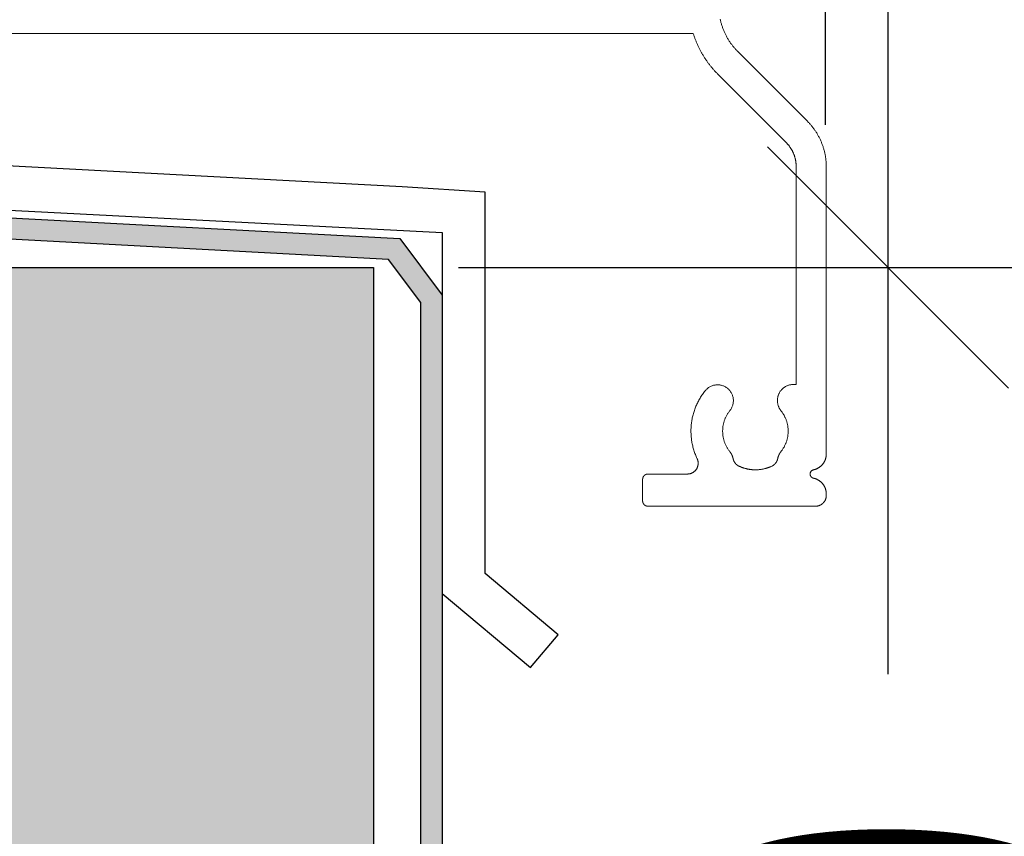
# Model space of a CAD drawing. Units: millimetres. Extents: x -7697 to 7337, y -4246 to -1357.
# Drawn here: x -6609 to -6563, y -3174 to -3136 of the extents above; entities that cross this region are included whole.
import ezdxf

# ---------------------------------------------------------------- set-up
doc = ezdxf.new("R2010")
doc.units = ezdxf.units.MM
doc.header["$LTSCALE"] = 5.08
doc.header["$PDMODE"] = 1
doc.header["$PDSIZE"] = -2
doc.layers.get('0').update_dxf_attribs({"lineweight": 18})
doc.layers.get('Defpoints').update_dxf_attribs({"lineweight": 18, "true_color": 0xff7fff})
for name, color, linetype, lineweight in [('G-IMPT', 7, 'Continuous', 9), ('Wall-Ext Veneer', 7, 'Continuous', 25), ('Wall-Ext Veneer_Hatch', 7, 'Continuous', 5)]:
    doc.layers.add(name, color=color, linetype=linetype, lineweight=lineweight)
doc.styles.add('Calibri', font='Calibri')
doc.dimstyles.new('STANDARD-1', dxfattribs={"dimtxt": 22.324219, "dimasz": 1.122412, "dimexe": 1.5, "dimexo": 1.5, "dimgap": 0, "dimtad": 0, "dimdec": 0, "dimdsep": 46, "dimtxsty": 'Calibri', "dimblk": 'VW_SLASH', "dimblk1": 'VW_SLASH', "dimblk2": 'VW_SLASH', "dimcen": 0, "dimdle": 1.5, "dimazin": 0, "dimtfac": 1, "dimtdec": 0, "dimtix": 1, "dimtmove": 0, "dimatfit": 0, "dimldrblk": 'VW_EMPTYARROW', "dimfxl": 2, "dimfxlon": 1, "dimfrac": 2, "dimtolj": 1, "dimarcsym": 0})

# ---------------------------------------------------------------- blocks, each defined once
blk = doc.blocks.new('HP_Aluminium - _um Joinery20')
at = {"layer": 'G-IMPT'}
for points in [[(-3.614, 5.66, 0), (-3.622, 5.624, 0), (-3.63, 5.589, 0), (-3.639, 5.553, 0), (-3.648, 5.517, 0), (-3.658, 5.482, 0), (-3.668, 5.446, 0), (-3.678, 5.411, 0), (-3.689, 5.376, 0), (-3.701, 5.341, 0), (-3.712, 5.306, 0), (-3.725, 5.271, 0), (-3.737, 5.237, 0), (-3.75, 5.202, 0), (-3.764, 5.168, 0), (-3.778, 5.134, 0), (-3.792, 5.1, 0), (-3.807, 5.066, 0), (-3.822, 5.033, 0), (-3.837, 4.999, 0), (-3.853, 4.966, 0), (-3.87, 4.933, 0), (-3.886, 4.9, 0), (-3.904, 4.868, 0), (-3.921, 4.835, 0), (-3.939, 4.803, 0), (-3.957, 4.771, 0), (-3.976, 4.739, 0), (-3.995, 4.708, 0), (-4.015, 4.677, 0), (-4.035, 4.646, 0), (-4.055, 4.615, 0), (-4.076, 4.585, 0), (-4.097, 4.554, 0), (-4.118, 4.524, 0), (-4.14, 4.495, 0), (-4.162, 4.465, 0), (-4.184, 4.436, 0), (-4.207, 4.407, 0), (-4.23, 4.379, 0), (-4.254, 4.35, 0), (-4.278, 4.322, 0), (-4.302, 4.295, 0), (-4.326, 4.267, 0), (-4.351, 4.24, 0), (-4.377, 4.213, 0), (-4.402, 4.187, 0), (-4.428, 4.16, 0)], [(-2.356, 5.001, 0), (-2.367, 4.968, 0), (-2.377, 4.934, 0), (-2.388, 4.901, 0), (-2.399, 4.868, 0), (-2.411, 4.835, 0), (-2.423, 4.803, 0), (-2.435, 4.77, 0), (-2.447, 4.737, 0), (-2.459, 4.705, 0), (-2.472, 4.672, 0), (-2.485, 4.64, 0), (-2.498, 4.608, 0), (-2.511, 4.576, 0), (-2.525, 4.544, 0), (-2.539, 4.512, 0), (-2.553, 4.48, 0), (-2.567, 4.448, 0), (-2.582, 4.417, 0), (-2.597, 4.385, 0), (-2.612, 4.354, 0), (-2.627, 4.323, 0), (-2.643, 4.291, 0), (-2.659, 4.26, 0), (-2.675, 4.23, 0), (-2.691, 4.199, 0), (-2.708, 4.168, 0), (-2.724, 4.138, 0), (-2.741, 4.107, 0), (-2.758, 4.077, 0), (-2.776, 4.047, 0), (-2.794, 4.017, 0), (-2.811, 3.987, 0), (-2.83, 3.957, 0), (-2.848, 3.928, 0), (-2.866, 3.898, 0), (-2.885, 3.869, 0), (-2.904, 3.84, 0), (-2.923, 3.811, 0), (-2.943, 3.782, 0), (-2.963, 3.753, 0), (-2.982, 3.724, 0), (-3.003, 3.696, 0), (-3.023, 3.668, 0), (-3.043, 3.64, 0), (-3.064, 3.612, 0), (-3.085, 3.584, 0), (-3.106, 3.556, 0), (-3.128, 3.529, 0), (-3.149, 3.501, 0), (-3.171, 3.474, 0), (-3.193, 3.447, 0), (-3.215, 3.42, 0), (-3.237, 3.394, 0), (-3.26, 3.367, 0), (-3.283, 3.341, 0), (-3.306, 3.315, 0), (-3.329, 3.289, 0), (-3.352, 3.263, 0), (-3.376, 3.237, 0), (-3.4, 3.212, 0), (-3.424, 3.187, 0), (-3.448, 3.162, 0), (-3.472, 3.137, 0), (-3.497, 3.112, 0)], [(-2.356, 5.001, 0), (29.394, 5.001, 0)], [(-4.428, 4.16, 0), (-7.671, 0.917, 0)], [(-6.681, -0.073, 0), (-3.497, 3.112, 0)], [(-8.55, -1.204, 0), (-8.55, -1.167, 0), (-8.549, -1.13, 0), (-8.548, -1.094, 0), (-8.546, -1.057, 0), (-8.544, -1.02, 0), (-8.542, -0.983, 0), (-8.539, -0.947, 0), (-8.535, -0.91, 0), (-8.531, -0.873, 0), (-8.527, -0.837, 0), (-8.522, -0.8, 0), (-8.517, -0.764, 0), (-8.512, -0.727, 0), (-8.506, -0.691, 0), (-8.499, -0.655, 0), (-8.492, -0.619, 0), (-8.485, -0.583, 0), (-8.477, -0.547, 0), (-8.469, -0.511, 0), (-8.46, -0.475, 0), (-8.451, -0.439, 0), (-8.441, -0.404, 0), (-8.431, -0.368, 0), (-8.421, -0.333, 0), (-8.41, -0.298, 0), (-8.398, -0.263, 0), (-8.387, -0.228, 0), (-8.374, -0.193, 0), (-8.362, -0.159, 0), (-8.349, -0.124, 0), (-8.335, -0.09, 0), (-8.321, -0.056, 0), (-8.307, -0.022, 0), (-8.292, 0.012, 0), (-8.277, 0.045, 0), (-8.262, 0.079, 0), (-8.246, 0.112, 0), (-8.229, 0.145, 0), (-8.213, 0.178, 0), (-8.195, 0.21, 0), (-8.178, 0.243, 0), (-8.16, 0.275, 0), (-8.142, 0.307, 0), (-8.123, 0.338, 0), (-8.104, 0.37, 0), (-8.084, 0.401, 0), (-8.064, 0.432, 0), (-8.044, 0.463, 0), (-8.024, 0.493, 0), (-8.002, 0.523, 0), (-7.981, 0.553, 0), (-7.959, 0.583, 0), (-7.937, 0.613, 0), (-7.915, 0.642, 0), (-7.892, 0.671, 0), (-7.869, 0.699, 0), (-7.845, 0.728, 0), (-7.821, 0.756, 0), (-7.797, 0.783, 0), (-7.773, 0.811, 0), (-7.748, 0.838, 0), (-7.722, 0.865, 0), (-7.697, 0.891, 0), (-7.671, 0.917, 0)], [(-7.15, -1.204, 0), (-7.15, -1.184, 0), (-7.149, -1.165, 0), (-7.149, -1.145, 0), (-7.148, -1.125, 0), (-7.147, -1.106, 0), (-7.145, -1.086, 0), (-7.144, -1.067, 0), (-7.142, -1.047, 0), (-7.14, -1.028, 0), (-7.138, -1.008, 0), (-7.135, -0.989, 0), (-7.132, -0.969, 0), (-7.129, -0.95, 0), (-7.126, -0.93, 0), (-7.123, -0.911, 0), (-7.119, -0.892, 0), (-7.115, -0.873, 0), (-7.111, -0.853, 0), (-7.106, -0.834, 0), (-7.102, -0.815, 0), (-7.097, -0.796, 0), (-7.092, -0.777, 0), (-7.086, -0.758, 0), (-7.081, -0.739, 0), (-7.075, -0.721, 0), (-7.069, -0.702, 0), (-7.063, -0.683, 0), (-7.056, -0.665, 0), (-7.049, -0.646, 0), (-7.043, -0.628, 0), (-7.035, -0.61, 0), (-7.028, -0.592, 0), (-7.02, -0.574, 0), (-7.012, -0.556, 0), (-7.004, -0.538, 0), (-6.996, -0.52, 0), (-6.988, -0.502, 0), (-6.979, -0.485, 0), (-6.97, -0.467, 0), (-6.961, -0.45, 0), (-6.951, -0.432, 0), (-6.942, -0.415, 0), (-6.932, -0.398, 0), (-6.922, -0.381, 0), (-6.912, -0.365, 0), (-6.901, -0.348, 0), (-6.891, -0.331, 0), (-6.88, -0.315, 0), (-6.869, -0.299, 0), (-6.858, -0.283, 0), (-6.846, -0.267, 0), (-6.835, -0.251, 0), (-6.823, -0.235, 0), (-6.811, -0.22, 0), (-6.799, -0.204, 0), (-6.787, -0.189, 0), (-6.774, -0.174, 0), (-6.761, -0.159, 0), (-6.748, -0.144, 0), (-6.735, -0.129, 0), (-6.722, -0.115, 0), (-6.709, -0.101, 0), (-6.695, -0.087, 0), (-6.681, -0.073, 0)], [(-8.55, -1.204, 0), (-8.55, -14.571, 0)], [(-7.15, -11.342, 0), (-7.15, -1.204, 0)], [(-7.15, -11.342, 0), (-7.122, -11.338, 0), (-7.094, -11.335, 0), (-7.066, -11.333, 0), (-7.037, -11.332, 0), (-7.009, -11.332, 0), (-6.981, -11.333, 0), (-6.953, -11.335, 0), (-6.925, -11.338, 0), (-6.897, -11.343, 0), (-6.869, -11.348, 0), (-6.842, -11.354, 0), (-6.814, -11.362, 0), (-6.787, -11.37, 0), (-6.761, -11.38, 0), (-6.735, -11.39, 0), (-6.709, -11.401, 0), (-6.683, -11.414, 0), (-6.659, -11.427, 0), (-6.634, -11.441, 0), (-6.61, -11.456, 0), (-6.587, -11.472, 0), (-6.565, -11.489, 0), (-6.543, -11.507, 0), (-6.521, -11.526, 0), (-6.501, -11.545, 0), (-6.481, -11.565, 0), (-6.462, -11.586, 0), (-6.444, -11.607, 0), (-6.426, -11.63, 0), (-6.41, -11.652, 0), (-6.394, -11.676, 0), (-6.379, -11.7, 0), (-6.365, -11.724, 0), (-6.352, -11.75, 0), (-6.34, -11.775, 0), (-6.329, -11.801, 0), (-6.319, -11.827, 0), (-6.31, -11.854, 0), (-6.302, -11.881, 0), (-6.295, -11.909, 0), (-6.289, -11.936, 0), (-6.284, -11.964, 0), (-6.28, -11.992, 0), (-6.277, -12.02, 0), (-6.275, -12.048, 0), (-6.275, -12.076, 0), (-6.275, -12.105, 0), (-6.276, -12.133, 0), (-6.279, -12.161, 0), (-6.282, -12.189, 0), (-6.287, -12.217, 0), (-6.293, -12.244, 0), (-6.299, -12.272, 0), (-6.307, -12.299, 0), (-6.316, -12.326, 0), (-6.325, -12.352, 0), (-6.336, -12.379, 0), (-6.348, -12.404, 0), (-6.36, -12.429, 0), (-6.374, -12.454, 0), (-6.388, -12.478, 0), (-6.404, -12.502, 0), (-6.42, -12.525, 0), (-6.437, -12.548, 0)], [(-4.062, -12.549, 0), (-4.084, -12.52, 0), (-4.104, -12.49, 0), (-4.123, -12.459, 0), (-4.141, -12.428, 0), (-4.157, -12.395, 0), (-4.171, -12.362, 0), (-4.184, -12.328, 0), (-4.195, -12.293, 0), (-4.204, -12.258, 0), (-4.212, -12.223, 0), (-4.218, -12.187, 0), (-4.222, -12.151, 0), (-4.224, -12.115, 0), (-4.224, -12.079, 0), (-4.223, -12.043, 0), (-4.22, -12.007, 0), (-4.215, -11.971, 0), (-4.209, -11.935, 0), (-4.201, -11.9, 0), (-4.191, -11.865, 0), (-4.179, -11.831, 0), (-4.166, -11.797, 0), (-4.151, -11.764, 0), (-4.134, -11.732, 0), (-4.116, -11.701, 0), (-4.096, -11.671, 0), (-4.075, -11.641, 0), (-4.053, -11.613, 0), (-4.029, -11.586, 0), (-4.003, -11.56, 0), (-3.977, -11.535, 0), (-3.949, -11.512, 0), (-3.921, -11.49, 0), (-3.891, -11.469, 0), (-3.86, -11.45, 0), (-3.828, -11.432, 0), (-3.796, -11.416, 0), (-3.763, -11.402, 0), (-3.729, -11.389, 0), (-3.694, -11.378, 0), (-3.659, -11.369, 0), (-3.624, -11.361, 0), (-3.588, -11.356, 0), (-3.552, -11.352, 0), (-3.516, -11.349, 0), (-3.48, -11.349, 0), (-3.444, -11.35, 0), (-3.408, -11.353, 0), (-3.372, -11.358, 0), (-3.336, -11.364, 0), (-3.301, -11.373, 0), (-3.266, -11.383, 0), (-3.232, -11.394, 0), (-3.198, -11.408, 0), (-3.165, -11.423, 0), (-3.133, -11.439, 0), (-3.102, -11.457, 0), (-3.071, -11.477, 0), (-3.042, -11.498, 0), (-3.014, -11.521, 0), (-2.987, -11.545, 0), (-2.961, -11.57, 0), (-2.936, -11.596, 0), (-2.912, -11.624, 0)], [(-2.912, -11.624, 0), (-2.88, -11.665, 0), (-2.848, -11.707, 0), (-2.817, -11.749, 0), (-2.787, -11.792, 0), (-2.757, -11.835, 0), (-2.728, -11.879, 0), (-2.7, -11.923, 0), (-2.673, -11.968, 0), (-2.647, -12.013, 0), (-2.621, -12.059, 0), (-2.596, -12.105, 0), (-2.572, -12.152, 0), (-2.549, -12.199, 0), (-2.526, -12.246, 0), (-2.505, -12.294, 0), (-2.484, -12.342, 0), (-2.464, -12.391, 0), (-2.445, -12.44, 0), (-2.427, -12.489, 0), (-2.41, -12.538, 0), (-2.393, -12.588, 0), (-2.377, -12.638, 0), (-2.363, -12.689, 0), (-2.349, -12.739, 0), (-2.336, -12.79, 0), (-2.324, -12.841, 0), (-2.313, -12.892, 0), (-2.303, -12.944, 0), (-2.293, -12.995, 0), (-2.285, -13.047, 0), (-2.277, -13.099, 0), (-2.271, -13.151, 0), (-2.265, -13.203, 0), (-2.26, -13.255, 0), (-2.256, -13.308, 0), (-2.253, -13.36, 0), (-2.251, -13.413, 0), (-2.25, -13.465, 0), (-2.25, -13.517, 0), (-2.25, -13.57, 0), (-2.252, -13.622, 0), (-2.254, -13.675, 0), (-2.258, -13.727, 0), (-2.262, -13.779, 0), (-2.268, -13.831, 0), (-2.274, -13.884, 0), (-2.281, -13.936, 0), (-2.289, -13.987, 0), (-2.298, -14.039, 0), (-2.307, -14.091, 0), (-2.318, -14.142, 0), (-2.33, -14.193, 0), (-2.342, -14.244, 0), (-2.356, -14.295, 0), (-2.37, -14.345, 0), (-2.385, -14.395, 0), (-2.401, -14.445, 0), (-2.418, -14.495, 0), (-2.436, -14.544, 0), (-2.454, -14.593, 0), (-2.474, -14.642, 0), (-2.494, -14.691, 0), (-2.515, -14.739, 0), (-2.537, -14.786, 0)], [(-6.437, -14.462, 0), (-6.457, -14.436, 0), (-6.477, -14.41, 0), (-6.495, -14.384, 0), (-6.514, -14.358, 0), (-6.532, -14.331, 0), (-6.549, -14.303, 0), (-6.565, -14.276, 0), (-6.582, -14.247, 0), (-6.597, -14.219, 0), (-6.612, -14.19, 0), (-6.626, -14.161, 0), (-6.64, -14.132, 0), (-6.653, -14.102, 0), (-6.665, -14.073, 0), (-6.677, -14.042, 0), (-6.688, -14.012, 0), (-6.698, -13.981, 0), (-6.708, -13.951, 0), (-6.717, -13.92, 0), (-6.726, -13.888, 0), (-6.733, -13.857, 0), (-6.741, -13.825, 0), (-6.747, -13.794, 0), (-6.753, -13.762, 0), (-6.758, -13.73, 0), (-6.762, -13.698, 0), (-6.766, -13.666, 0), (-6.769, -13.634, 0), (-6.772, -13.602, 0), (-6.773, -13.569, 0), (-6.774, -13.537, 0), (-6.775, -13.505, 0), (-6.774, -13.472, 0), (-6.773, -13.44, 0), (-6.772, -13.408, 0), (-6.769, -13.375, 0), (-6.766, -13.343, 0), (-6.762, -13.311, 0), (-6.758, -13.279, 0), (-6.753, -13.247, 0), (-6.747, -13.215, 0), (-6.741, -13.184, 0), (-6.733, -13.152, 0), (-6.726, -13.121, 0), (-6.717, -13.09, 0), (-6.708, -13.059, 0), (-6.698, -13.028, 0), (-6.688, -12.997, 0), (-6.677, -12.967, 0), (-6.665, -12.937, 0), (-6.653, -12.907, 0), (-6.64, -12.877, 0), (-6.626, -12.848, 0), (-6.612, -12.819, 0), (-6.597, -12.79, 0), (-6.582, -12.762, 0), (-6.565, -12.734, 0), (-6.549, -12.706, 0), (-6.532, -12.679, 0), (-6.514, -12.652, 0), (-6.495, -12.625, 0), (-6.477, -12.599, 0), (-6.457, -12.573, 0), (-6.437, -12.548, 0)], [(-4.062, -12.549, 0), (-4.042, -12.574, 0), (-4.022, -12.6, 0), (-4.003, -12.626, 0), (-3.985, -12.652, 0), (-3.967, -12.679, 0), (-3.95, -12.707, 0), (-3.933, -12.734, 0), (-3.917, -12.763, 0), (-3.902, -12.791, 0), (-3.887, -12.82, 0), (-3.873, -12.849, 0), (-3.859, -12.878, 0), (-3.846, -12.907, 0), (-3.834, -12.937, 0), (-3.822, -12.967, 0), (-3.811, -12.998, 0), (-3.801, -13.028, 0), (-3.791, -13.059, 0), (-3.782, -13.09, 0), (-3.774, -13.121, 0), (-3.766, -13.153, 0), (-3.759, -13.184, 0), (-3.752, -13.216, 0), (-3.746, -13.248, 0), (-3.741, -13.279, 0), (-3.737, -13.311, 0), (-3.733, -13.343, 0), (-3.73, -13.376, 0), (-3.728, -13.408, 0), (-3.726, -13.44, 0), (-3.725, -13.472, 0), (-3.725, -13.505, 0), (-3.725, -13.537, 0), (-3.726, -13.569, 0), (-3.728, -13.601, 0), (-3.73, -13.634, 0), (-3.733, -13.666, 0), (-3.737, -13.698, 0), (-3.741, -13.73, 0), (-3.746, -13.762, 0), (-3.752, -13.793, 0), (-3.759, -13.825, 0), (-3.766, -13.857, 0), (-3.774, -13.888, 0), (-3.782, -13.919, 0), (-3.791, -13.95, 0), (-3.801, -13.981, 0), (-3.811, -14.011, 0), (-3.822, -14.042, 0), (-3.834, -14.072, 0), (-3.846, -14.102, 0), (-3.859, -14.131, 0), (-3.873, -14.161, 0), (-3.887, -14.19, 0), (-3.902, -14.218, 0), (-3.917, -14.247, 0), (-3.933, -14.275, 0), (-3.95, -14.302, 0), (-3.967, -14.33, 0), (-3.985, -14.357, 0), (-4.003, -14.383, 0), (-4.022, -14.41, 0), (-4.042, -14.435, 0), (-4.062, -14.461, 0)], [(-7.956, -15.305, 0), (-7.972, -15.301, 0), (-7.987, -15.297, 0), (-8.002, -15.293, 0), (-8.018, -15.289, 0), (-8.033, -15.284, 0), (-8.048, -15.279, 0), (-8.063, -15.273, 0), (-8.078, -15.268, 0), (-8.093, -15.262, 0), (-8.107, -15.255, 0), (-8.122, -15.248, 0), (-8.136, -15.241, 0), (-8.15, -15.234, 0), (-8.164, -15.227, 0), (-8.178, -15.219, 0), (-8.192, -15.21, 0), (-8.205, -15.202, 0), (-8.219, -15.193, 0), (-8.232, -15.184, 0), (-8.245, -15.175, 0), (-8.257, -15.165, 0), (-8.27, -15.155, 0), (-8.282, -15.145, 0), (-8.294, -15.135, 0), (-8.306, -15.124, 0), (-8.318, -15.113, 0), (-8.329, -15.102, 0), (-8.34, -15.091, 0), (-8.351, -15.079, 0), (-8.362, -15.067, 0), (-8.373, -15.055, 0), (-8.383, -15.043, 0), (-8.393, -15.03, 0), (-8.402, -15.018, 0), (-8.412, -15.005, 0), (-8.421, -14.992, 0), (-8.429, -14.978, 0), (-8.438, -14.965, 0), (-8.446, -14.951, 0), (-8.454, -14.937, 0), (-8.462, -14.923, 0), (-8.469, -14.909, 0), (-8.476, -14.895, 0), (-8.483, -14.881, 0), (-8.489, -14.866, 0), (-8.495, -14.851, 0), (-8.501, -14.836, 0), (-8.507, -14.821, 0), (-8.512, -14.806, 0), (-8.517, -14.791, 0), (-8.521, -14.776, 0), (-8.525, -14.76, 0), (-8.529, -14.745, 0), (-8.533, -14.729, 0), (-8.536, -14.714, 0), (-8.539, -14.698, 0), (-8.541, -14.682, 0), (-8.544, -14.667, 0), (-8.545, -14.651, 0), (-8.547, -14.635, 0), (-8.548, -14.619, 0), (-8.549, -14.603, 0), (-8.55, -14.587, 0), (-8.55, -14.571, 0)], [(-6.437, -14.462, 0), (-6.434, -14.466, 0), (-6.43, -14.47, 0), (-6.427, -14.475, 0), (-6.423, -14.479, 0), (-6.42, -14.484, 0), (-6.417, -14.488, 0), (-6.414, -14.493, 0), (-6.41, -14.497, 0), (-6.407, -14.502, 0), (-6.404, -14.506, 0), (-6.401, -14.511, 0), (-6.398, -14.516, 0), (-6.395, -14.52, 0), (-6.392, -14.525, 0), (-6.389, -14.53, 0), (-6.386, -14.534, 0), (-6.383, -14.539, 0), (-6.38, -14.544, 0), (-6.378, -14.549, 0), (-6.375, -14.553, 0), (-6.372, -14.558, 0), (-6.369, -14.563, 0), (-6.367, -14.568, 0), (-6.364, -14.573, 0), (-6.361, -14.578, 0), (-6.359, -14.583, 0), (-6.356, -14.587, 0), (-6.354, -14.592, 0), (-6.351, -14.597, 0), (-6.349, -14.602, 0), (-6.346, -14.607, 0), (-6.344, -14.612, 0), (-6.342, -14.617, 0), (-6.34, -14.623, 0), (-6.337, -14.628, 0), (-6.335, -14.633, 0), (-6.333, -14.638, 0), (-6.331, -14.643, 0), (-6.329, -14.648, 0), (-6.327, -14.653, 0), (-6.325, -14.658, 0), (-6.323, -14.664, 0), (-6.321, -14.669, 0), (-6.319, -14.674, 0), (-6.317, -14.679, 0), (-6.315, -14.684, 0), (-6.313, -14.69, 0), (-6.312, -14.695, 0), (-6.31, -14.7, 0), (-6.308, -14.706, 0), (-6.307, -14.711, 0), (-6.305, -14.716, 0), (-6.304, -14.721, 0), (-6.302, -14.727, 0), (-6.301, -14.732, 0), (-6.299, -14.738, 0), (-6.298, -14.743, 0), (-6.296, -14.748, 0), (-6.295, -14.754, 0), (-6.294, -14.759, 0), (-6.293, -14.765, 0), (-6.291, -14.77, 0), (-6.29, -14.775, 0), (-6.289, -14.781, 0)], [(-4.211, -14.78, 0), (-4.209, -14.775, 0), (-4.208, -14.769, 0), (-4.207, -14.764, 0), (-4.206, -14.758, 0), (-4.205, -14.753, 0), (-4.203, -14.748, 0), (-4.202, -14.742, 0), (-4.201, -14.737, 0), (-4.199, -14.731, 0), (-4.198, -14.726, 0), (-4.196, -14.721, 0), (-4.195, -14.715, 0), (-4.193, -14.71, 0), (-4.191, -14.705, 0), (-4.19, -14.699, 0), (-4.188, -14.694, 0), (-4.186, -14.689, 0), (-4.185, -14.684, 0), (-4.183, -14.678, 0), (-4.181, -14.673, 0), (-4.179, -14.668, 0), (-4.177, -14.663, 0), (-4.175, -14.657, 0), (-4.173, -14.652, 0), (-4.171, -14.647, 0), (-4.169, -14.642, 0), (-4.167, -14.637, 0), (-4.165, -14.632, 0), (-4.162, -14.627, 0), (-4.16, -14.621, 0), (-4.158, -14.616, 0), (-4.155, -14.611, 0), (-4.153, -14.606, 0), (-4.151, -14.601, 0), (-4.148, -14.596, 0), (-4.146, -14.591, 0), (-4.143, -14.586, 0), (-4.141, -14.581, 0), (-4.138, -14.577, 0), (-4.135, -14.572, 0), (-4.133, -14.567, 0), (-4.13, -14.562, 0), (-4.127, -14.557, 0), (-4.125, -14.552, 0), (-4.122, -14.547, 0), (-4.119, -14.543, 0), (-4.116, -14.538, 0), (-4.113, -14.533, 0), (-4.11, -14.528, 0), (-4.107, -14.524, 0), (-4.104, -14.519, 0), (-4.101, -14.514, 0), (-4.098, -14.51, 0), (-4.095, -14.505, 0), (-4.092, -14.501, 0), (-4.088, -14.496, 0), (-4.085, -14.492, 0), (-4.082, -14.487, 0), (-4.079, -14.483, 0), (-4.075, -14.478, 0), (-4.072, -14.474, 0), (-4.068, -14.469, 0), (-4.065, -14.465, 0), (-4.062, -14.461, 0)], [(-6.01, -15.136, 0), (-6.017, -15.133, 0), (-6.023, -15.13, 0), (-6.03, -15.126, 0), (-6.036, -15.123, 0), (-6.043, -15.119, 0), (-6.049, -15.116, 0), (-6.055, -15.112, 0), (-6.062, -15.108, 0), (-6.068, -15.104, 0), (-6.074, -15.1, 0), (-6.08, -15.096, 0), (-6.086, -15.092, 0), (-6.092, -15.088, 0), (-6.098, -15.084, 0), (-6.104, -15.079, 0), (-6.11, -15.075, 0), (-6.115, -15.07, 0), (-6.121, -15.065, 0), (-6.126, -15.061, 0), (-6.132, -15.056, 0), (-6.137, -15.051, 0), (-6.143, -15.046, 0), (-6.148, -15.041, 0), (-6.153, -15.036, 0), (-6.158, -15.03, 0), (-6.163, -15.025, 0), (-6.168, -15.02, 0), (-6.173, -15.014, 0), (-6.178, -15.009, 0), (-6.183, -15.003, 0), (-6.187, -14.998, 0), (-6.192, -14.992, 0), (-6.197, -14.986, 0), (-6.201, -14.98, 0), (-6.205, -14.974, 0), (-6.209, -14.968, 0), (-6.214, -14.962, 0), (-6.218, -14.956, 0), (-6.222, -14.95, 0), (-6.225, -14.944, 0), (-6.229, -14.937, 0), (-6.233, -14.931, 0), (-6.237, -14.925, 0), (-6.24, -14.918, 0), (-6.243, -14.912, 0), (-6.247, -14.905, 0), (-6.25, -14.899, 0), (-6.253, -14.892, 0), (-6.256, -14.885, 0), (-6.259, -14.879, 0), (-6.262, -14.872, 0), (-6.264, -14.865, 0), (-6.267, -14.858, 0), (-6.27, -14.851, 0), (-6.272, -14.844, 0), (-6.274, -14.837, 0), (-6.277, -14.83, 0), (-6.279, -14.823, 0), (-6.281, -14.816, 0), (-6.283, -14.809, 0), (-6.284, -14.802, 0), (-6.286, -14.795, 0), (-6.288, -14.788, 0), (-6.289, -14.781, 0)], [(-4.211, -14.78, 0), (-4.212, -14.787, 0), (-4.214, -14.794, 0), (-4.215, -14.802, 0), (-4.217, -14.809, 0), (-4.219, -14.816, 0), (-4.221, -14.823, 0), (-4.223, -14.83, 0), (-4.225, -14.837, 0), (-4.228, -14.844, 0), (-4.23, -14.851, 0), (-4.232, -14.858, 0), (-4.235, -14.865, 0), (-4.238, -14.871, 0), (-4.241, -14.878, 0), (-4.244, -14.885, 0), (-4.247, -14.892, 0), (-4.25, -14.898, 0), (-4.253, -14.905, 0), (-4.256, -14.911, 0), (-4.26, -14.918, 0), (-4.263, -14.924, 0), (-4.267, -14.931, 0), (-4.27, -14.937, 0), (-4.274, -14.943, 0), (-4.278, -14.95, 0), (-4.282, -14.956, 0), (-4.286, -14.962, 0), (-4.29, -14.968, 0), (-4.294, -14.974, 0), (-4.299, -14.98, 0), (-4.303, -14.986, 0), (-4.308, -14.992, 0), (-4.312, -14.998, 0), (-4.317, -15.003, 0), (-4.322, -15.009, 0), (-4.326, -15.014, 0), (-4.331, -15.02, 0), (-4.336, -15.025, 0), (-4.341, -15.031, 0), (-4.346, -15.036, 0), (-4.352, -15.041, 0), (-4.357, -15.046, 0), (-4.362, -15.051, 0), (-4.368, -15.056, 0), (-4.373, -15.061, 0), (-4.379, -15.066, 0), (-4.385, -15.07, 0), (-4.39, -15.075, 0), (-4.396, -15.079, 0), (-4.402, -15.084, 0), (-4.408, -15.088, 0), (-4.414, -15.092, 0), (-4.42, -15.097, 0), (-4.426, -15.101, 0), (-4.432, -15.105, 0), (-4.438, -15.109, 0), (-4.445, -15.112, 0), (-4.451, -15.116, 0), (-4.457, -15.12, 0), (-4.464, -15.123, 0), (-4.47, -15.127, 0), (-4.477, -15.13, 0), (-4.483, -15.133, 0), (-4.49, -15.136, 0)], [(-2.085, -15.5, 0), (-2.101, -15.5, 0), (-2.116, -15.499, 0), (-2.132, -15.498, 0), (-2.148, -15.496, 0), (-2.163, -15.494, 0), (-2.179, -15.491, 0), (-2.194, -15.488, 0), (-2.21, -15.484, 0), (-2.225, -15.48, 0), (-2.24, -15.475, 0), (-2.255, -15.47, 0), (-2.269, -15.465, 0), (-2.284, -15.459, 0), (-2.298, -15.452, 0), (-2.312, -15.445, 0), (-2.326, -15.438, 0), (-2.34, -15.43, 0), (-2.353, -15.422, 0), (-2.366, -15.413, 0), (-2.379, -15.404, 0), (-2.392, -15.395, 0), (-2.404, -15.385, 0), (-2.416, -15.375, 0), (-2.428, -15.364, 0), (-2.439, -15.353, 0), (-2.45, -15.342, 0), (-2.46, -15.33, 0), (-2.471, -15.318, 0), (-2.48, -15.306, 0), (-2.49, -15.293, 0), (-2.499, -15.28, 0), (-2.507, -15.267, 0), (-2.516, -15.254, 0), (-2.523, -15.24, 0), (-2.531, -15.226, 0), (-2.538, -15.212, 0), (-2.544, -15.198, 0), (-2.55, -15.183, 0), (-2.556, -15.169, 0), (-2.561, -15.154, 0), (-2.565, -15.139, 0), (-2.569, -15.124, 0), (-2.573, -15.108, 0), (-2.576, -15.093, 0), (-2.579, -15.077, 0), (-2.581, -15.062, 0), (-2.583, -15.046, 0), (-2.584, -15.031, 0), (-2.585, -15.015, 0), (-2.585, -14.999, 0), (-2.585, -14.983, 0), (-2.584, -14.968, 0), (-2.583, -14.952, 0), (-2.581, -14.936, 0), (-2.579, -14.921, 0), (-2.576, -14.905, 0), (-2.573, -14.89, 0), (-2.569, -14.875, 0), (-2.565, -14.86, 0), (-2.56, -14.845, 0), (-2.555, -14.83, 0), (-2.55, -14.815, 0), (-2.544, -14.8, 0), (-2.537, -14.786, 0)], [(-7.956, -15.305, 0), (-7.948, -15.307, 0), (-7.94, -15.309, 0), (-7.932, -15.311, 0), (-7.924, -15.314, 0), (-7.916, -15.318, 0), (-7.908, -15.321, 0), (-7.901, -15.325, 0), (-7.894, -15.329, 0), (-7.886, -15.334, 0), (-7.88, -15.339, 0), (-7.873, -15.344, 0), (-7.866, -15.349, 0), (-7.86, -15.355, 0), (-7.854, -15.361, 0), (-7.848, -15.367, 0), (-7.843, -15.374, 0), (-7.838, -15.38, 0), (-7.833, -15.387, 0), (-7.828, -15.394, 0), (-7.824, -15.401, 0), (-7.82, -15.409, 0), (-7.816, -15.416, 0), (-7.813, -15.424, 0), (-7.81, -15.432, 0), (-7.807, -15.44, 0), (-7.805, -15.448, 0), (-7.803, -15.456, 0), (-7.801, -15.465, 0), (-7.8, -15.473, 0), (-7.799, -15.481, 0), (-7.798, -15.49, 0), (-7.798, -15.498, 0), (-7.798, -15.507, 0), (-7.799, -15.515, 0), (-7.799, -15.523, 0), (-7.801, -15.532, 0), (-7.802, -15.54, 0), (-7.804, -15.548, 0), (-7.806, -15.556, 0), (-7.809, -15.564, 0), (-7.812, -15.572, 0), (-7.815, -15.58, 0), (-7.818, -15.588, 0), (-7.822, -15.595, 0), (-7.826, -15.603, 0), (-7.831, -15.61, 0), (-7.836, -15.617, 0), (-7.841, -15.623, 0), (-7.846, -15.63, 0), (-7.852, -15.636, 0), (-7.858, -15.642, 0), (-7.864, -15.648, 0), (-7.87, -15.653, 0), (-7.877, -15.659, 0), (-7.884, -15.664, 0), (-7.891, -15.668, 0), (-7.898, -15.673, 0), (-7.905, -15.677, 0), (-7.913, -15.68, 0), (-7.921, -15.684, 0), (-7.928, -15.687, 0), (-7.936, -15.69, 0), (-7.944, -15.692, 0), (-7.953, -15.694, 0)], [(-4.49, -15.136, 0), (-4.512, -15.147, 0), (-4.535, -15.157, 0), (-4.557, -15.166, 0), (-4.58, -15.175, 0), (-4.603, -15.184, 0), (-4.626, -15.193, 0), (-4.649, -15.201, 0), (-4.672, -15.209, 0), (-4.695, -15.217, 0), (-4.719, -15.225, 0), (-4.742, -15.232, 0), (-4.766, -15.238, 0), (-4.789, -15.245, 0), (-4.813, -15.251, 0), (-4.837, -15.257, 0), (-4.861, -15.262, 0), (-4.885, -15.267, 0), (-4.909, -15.272, 0), (-4.933, -15.277, 0), (-4.957, -15.281, 0), (-4.981, -15.285, 0), (-5.006, -15.288, 0), (-5.03, -15.291, 0), (-5.054, -15.294, 0), (-5.079, -15.296, 0), (-5.103, -15.299, 0), (-5.128, -15.3, 0), (-5.152, -15.302, 0), (-5.177, -15.303, 0), (-5.201, -15.304, 0), (-5.226, -15.304, 0), (-5.25, -15.305, 0), (-5.275, -15.304, 0), (-5.299, -15.304, 0), (-5.324, -15.303, 0), (-5.348, -15.302, 0), (-5.373, -15.3, 0), (-5.397, -15.299, 0), (-5.421, -15.296, 0), (-5.446, -15.294, 0), (-5.47, -15.291, 0), (-5.495, -15.288, 0), (-5.519, -15.284, 0), (-5.543, -15.281, 0), (-5.567, -15.276, 0), (-5.591, -15.272, 0), (-5.615, -15.267, 0), (-5.639, -15.262, 0), (-5.663, -15.256, 0), (-5.687, -15.251, 0), (-5.711, -15.245, 0), (-5.734, -15.238, 0), (-5.758, -15.231, 0), (-5.781, -15.224, 0), (-5.805, -15.217, 0), (-5.828, -15.209, 0), (-5.851, -15.201, 0), (-5.874, -15.193, 0), (-5.897, -15.184, 0), (-5.92, -15.175, 0), (-5.943, -15.166, 0), (-5.965, -15.156, 0), (-5.988, -15.146, 0), (-6.01, -15.136, 0)], [(-0.25, -15.5, 0), (-2.085, -15.5, 0)], [(-0.25, -15.5, 0), (-0.244, -15.5, 0), (-0.238, -15.5, 0), (-0.232, -15.5, 0), (-0.225, -15.501, 0), (-0.219, -15.502, 0), (-0.213, -15.502, 0), (-0.207, -15.503, 0), (-0.201, -15.505, 0), (-0.195, -15.506, 0), (-0.189, -15.507, 0), (-0.183, -15.509, 0), (-0.177, -15.511, 0), (-0.172, -15.512, 0), (-0.166, -15.514, 0), (-0.16, -15.517, 0), (-0.154, -15.519, 0), (-0.149, -15.521, 0), (-0.143, -15.524, 0), (-0.138, -15.526, 0), (-0.132, -15.529, 0), (-0.127, -15.532, 0), (-0.121, -15.535, 0), (-0.116, -15.539, 0), (-0.111, -15.542, 0), (-0.106, -15.545, 0), (-0.101, -15.549, 0), (-0.096, -15.553, 0), (-0.091, -15.557, 0), (-0.087, -15.56, 0), (-0.082, -15.565, 0), (-0.078, -15.569, 0), (-0.073, -15.573, 0), (-0.069, -15.577, 0), (-0.065, -15.582, 0), (-0.061, -15.586, 0), (-0.057, -15.591, 0), (-0.053, -15.596, 0), (-0.049, -15.601, 0), (-0.046, -15.606, 0), (-0.042, -15.611, 0), (-0.039, -15.616, 0), (-0.036, -15.621, 0), (-0.032, -15.627, 0), (-0.03, -15.632, 0), (-0.027, -15.637, 0), (-0.024, -15.643, 0), (-0.021, -15.648, 0), (-0.019, -15.654, 0), (-0.017, -15.66, 0), (-0.015, -15.666, 0), (-0.013, -15.671, 0), (-0.011, -15.677, 0), (-0.009, -15.683, 0), (-0.007, -15.689, 0), (-0.006, -15.695, 0), (-0.005, -15.701, 0), (-0.004, -15.707, 0), (-0.003, -15.713, 0), (-0.002, -15.719, 0), (-0.001, -15.725, 0), (-0.001, -15.731, 0), (0, -15.737, 0), (0, -15.744, 0), (0, -15.75, 0)], [(-8.55, -16.428, 0), (-8.55, -16.412, 0), (-8.549, -16.396, 0), (-8.548, -16.381, 0), (-8.547, -16.365, 0), (-8.545, -16.349, 0), (-8.544, -16.333, 0), (-8.541, -16.317, 0), (-8.539, -16.301, 0), (-8.536, -16.285, 0), (-8.533, -16.27, 0), (-8.529, -16.254, 0), (-8.525, -16.239, 0), (-8.521, -16.223, 0), (-8.517, -16.208, 0), (-8.512, -16.193, 0), (-8.506, -16.177, 0), (-8.501, -16.162, 0), (-8.495, -16.147, 0), (-8.489, -16.133, 0), (-8.482, -16.118, 0), (-8.476, -16.104, 0), (-8.469, -16.089, 0), (-8.461, -16.075, 0), (-8.454, -16.061, 0), (-8.446, -16.047, 0), (-8.437, -16.033, 0), (-8.429, -16.02, 0), (-8.42, -16.007, 0), (-8.411, -15.993, 0), (-8.401, -15.981, 0), (-8.392, -15.968, 0), (-8.382, -15.955, 0), (-8.371, -15.943, 0), (-8.361, -15.931, 0), (-8.35, -15.919, 0), (-8.339, -15.907, 0), (-8.328, -15.896, 0), (-8.316, -15.885, 0), (-8.305, -15.874, 0), (-8.293, -15.863, 0), (-8.281, -15.853, 0), (-8.268, -15.843, 0), (-8.256, -15.833, 0), (-8.243, -15.823, 0), (-8.23, -15.814, 0), (-8.217, -15.805, 0), (-8.203, -15.796, 0), (-8.19, -15.788, 0), (-8.176, -15.78, 0), (-8.162, -15.772, 0), (-8.148, -15.764, 0), (-8.134, -15.757, 0), (-8.119, -15.75, 0), (-8.105, -15.743, 0), (-8.09, -15.737, 0), (-8.075, -15.731, 0), (-8.06, -15.725, 0), (-8.045, -15.72, 0), (-8.03, -15.715, 0), (-8.015, -15.71, 0), (-7.999, -15.706, 0), (-7.984, -15.701, 0), (-7.968, -15.698, 0), (-7.953, -15.694, 0)], [(0, -16.75, 0), (0, -15.75, 0)], [(-8.55, -16.428, 0), (-8.55, -16.5, 0)], [(-8.05, -17, 0), (-8.062, -17, 0), (-8.074, -16.999, 0), (-8.087, -16.998, 0), (-8.099, -16.997, 0), (-8.111, -16.996, 0), (-8.123, -16.994, 0), (-8.135, -16.992, 0), (-8.147, -16.99, 0), (-8.159, -16.988, 0), (-8.171, -16.985, 0), (-8.183, -16.982, 0), (-8.195, -16.978, 0), (-8.207, -16.975, 0), (-8.218, -16.971, 0), (-8.23, -16.966, 0), (-8.241, -16.962, 0), (-8.252, -16.957, 0), (-8.264, -16.952, 0), (-8.275, -16.946, 0), (-8.285, -16.941, 0), (-8.296, -16.935, 0), (-8.307, -16.929, 0), (-8.317, -16.922, 0), (-8.328, -16.915, 0), (-8.338, -16.909, 0), (-8.348, -16.901, 0), (-8.357, -16.894, 0), (-8.367, -16.886, 0), (-8.376, -16.878, 0), (-8.386, -16.87, 0), (-8.395, -16.862, 0), (-8.403, -16.853, 0), (-8.412, -16.845, 0), (-8.42, -16.836, 0), (-8.428, -16.826, 0), (-8.436, -16.817, 0), (-8.444, -16.807, 0), (-8.451, -16.798, 0), (-8.459, -16.788, 0), (-8.465, -16.778, 0), (-8.472, -16.767, 0), (-8.479, -16.757, 0), (-8.485, -16.746, 0), (-8.491, -16.735, 0), (-8.496, -16.725, 0), (-8.502, -16.714, 0), (-8.507, -16.702, 0), (-8.512, -16.691, 0), (-8.516, -16.68, 0), (-8.521, -16.668, 0), (-8.524, -16.657, 0), (-8.528, -16.645, 0), (-8.532, -16.633, 0), (-8.535, -16.621, 0), (-8.538, -16.609, 0), (-8.54, -16.597, 0), (-8.542, -16.585, 0), (-8.544, -16.573, 0), (-8.546, -16.561, 0), (-8.547, -16.549, 0), (-8.548, -16.537, 0), (-8.549, -16.524, 0), (-8.55, -16.512, 0), (-8.55, -16.5, 0)], [(0, -16.75, 0), (0, -16.756, 0), (0, -16.762, 0), (-0.001, -16.768, 0), (-0.001, -16.774, 0), (-0.002, -16.78, 0), (-0.003, -16.786, 0), (-0.004, -16.793, 0), (-0.005, -16.799, 0), (-0.006, -16.805, 0), (-0.008, -16.811, 0), (-0.009, -16.816, 0), (-0.011, -16.822, 0), (-0.013, -16.828, 0), (-0.015, -16.834, 0), (-0.017, -16.84, 0), (-0.019, -16.845, 0), (-0.021, -16.851, 0), (-0.024, -16.857, 0), (-0.027, -16.862, 0), (-0.03, -16.868, 0), (-0.032, -16.873, 0), (-0.036, -16.878, 0), (-0.039, -16.884, 0), (-0.042, -16.889, 0), (-0.046, -16.894, 0), (-0.049, -16.899, 0), (-0.053, -16.904, 0), (-0.057, -16.908, 0), (-0.061, -16.913, 0), (-0.065, -16.918, 0), (-0.069, -16.922, 0), (-0.073, -16.927, 0), (-0.078, -16.931, 0), (-0.082, -16.935, 0), (-0.087, -16.939, 0), (-0.091, -16.943, 0), (-0.096, -16.947, 0), (-0.101, -16.951, 0), (-0.106, -16.954, 0), (-0.111, -16.958, 0), (-0.116, -16.961, 0), (-0.121, -16.964, 0), (-0.127, -16.967, 0), (-0.132, -16.97, 0), (-0.138, -16.973, 0), (-0.143, -16.976, 0), (-0.149, -16.978, 0), (-0.154, -16.981, 0), (-0.16, -16.983, 0), (-0.166, -16.985, 0), (-0.172, -16.987, 0), (-0.177, -16.989, 0), (-0.183, -16.991, 0), (-0.189, -16.992, 0), (-0.195, -16.994, 0), (-0.201, -16.995, 0), (-0.207, -16.996, 0), (-0.213, -16.997, 0), (-0.219, -16.998, 0), (-0.226, -16.999, 0), (-0.232, -16.999, 0), (-0.238, -16.999, 0), (-0.244, -17, 0), (-0.25, -17, 0)], [(-8.05, -17, 0), (-0.25, -17, 0)]]:
    blk.add_polyline3d(points, dxfattribs=at)
blk = doc.blocks.new('VW_SLASH')
at = {"color": 0, "linetype": 'ByBlock', "lineweight": -2}
blk.add_line((1.3364, 0), (-1, 0), dxfattribs=at)
at = {"color": 0, "lineweight": 20, "flags": 128}
blk.add_lwpolyline([(0.5001, 0.5001), (-0.5001, -0.5001)], dxfattribs=at)
blk = doc.blocks.new('*D9')
at = {"layer": 'Defpoints', "color": 0}
for p in [(-6592.091, -3147.106), (-6592.091, -3247.106), (-6568.143, -3247.106)]:
    blk.add_point(p, dxfattribs=at)
at = {"layer": 'Wall-Ext Veneer', "color": 0, "lineweight": -2}
for p, q in [((-6588.143, -3147.106), (-6553.143, -3147.106)), ((-6568.143, -3158.33), (-6568.143, -3166.029)), ((-6568.143, -3235.882), (-6568.143, -3228.182)), ((-6588.143, -3247.106), (-6553.143, -3247.106))]:
    blk.add_line(p, q, dxfattribs=at)
at = {"layer": 'Wall-Ext Veneer', "color": 0, "lineweight": -2, "xscale": 11.22412109375, "yscale": 11.22412109375, "zscale": 11.22412109375}
for p, rotation in [((-6568.143, -3147.106), 90), ((-6568.143, -3247.106), 270)]:
    blk.add_blockref('VW_SLASH', p, dxfattribs=dict(at, rotation=rotation))
at = {"layer": 'Wall-Ext Veneer', "color": 0, "insert": (-6568.143, -3197.106), "char_height": 22.3242, "attachment_point": 5, "rotation": 90, "style": 'Calibri'}
blk.add_mtext('\\A1;100', dxfattribs=at)
blk = doc.blocks.new('VW_EMPTYARROW')
at = {"color": 0, "linetype": 'ByBlock', "lineweight": -2}
blk.add_line((1.3364, 0), (-1, 0), dxfattribs=at)
at = {"color": 0, "lineweight": -2, "flags": 128}
blk.add_lwpolyline([(-1.4144, 0.379), (0, 0), (-1.4144, -0.379)], close=True, dxfattribs=at)
blk = doc.blocks.new('*D13')
at = {"layer": 'Defpoints', "color": 0}
for p in [(-6557.95, -3124.079), (-6557.95, -3135.505), (-6571.047, -3141.969)]:
    blk.add_point(p, dxfattribs=at)
at = {"layer": 'Wall-Ext Veneer', "color": 0, "lineweight": -2}
for p, q in [((-6571.047, -3140.469), (-6571.047, -3109.079)), ((-6557.95, -3134.005), (-6557.95, -3109.079)), ((-6582.271, -3124.079), (-6593.496, -3124.079)), ((-6571.047, -3124.079), (-6557.95, -3124.079)), ((-6546.726, -3124.079), (-6535.502, -3124.079))]:
    blk.add_line(p, q, dxfattribs=at)
at = {"layer": 'Wall-Ext Veneer', "color": 0, "lineweight": -2, "xscale": 11.22412109375, "yscale": 11.22412109375, "zscale": 11.22412109375}
blk.add_blockref('VW_SLASH', (-6571.047, -3124.079), dxfattribs=at)
at = {"layer": 'Wall-Ext Veneer', "color": 0, "lineweight": -2, "xscale": 11.22412109375, "yscale": 11.22412109375, "zscale": 11.22412109375, "rotation": 180}
blk.add_blockref('VW_SLASH', (-6557.95, -3124.079), dxfattribs=at)
at = {"layer": 'Wall-Ext Veneer', "color": 0, "insert": (-6470.737, -3044.281), "char_height": 22.32422, "attachment_point": 5, "style": 'Calibri'}
blk.add_mtext('\\A1;12 MIN GAP', dxfattribs=at)

msp = doc.modelspace()

# ---------------------------------------------------------------- hatches: boundary and pattern name
at = {"layer": 'Wall-Ext Veneer_Hatch', "linetype": 'Continuous', "lineweight": 0, "true_color": 0x555555}
msp.add_hatch(color=251, dxfattribs=at).paths.add_polyline_path([(-6586.439, -3244.487), (-4937.396, -3302.236), (-4937.396, -3303.234), (-6586.691, -3245.479), (-6589.891, -3243.879), (-6589.891, -3148.727), (-6591.391, -3146.727), (-6685.591, -3141.727), (-6685.538, -3140.728), (-6590.871, -3145.753), (-6588.891, -3148.394), (-6588.891, -3243.261)])
at = {"layer": 'Wall-Ext Veneer_Hatch', "linetype": 'Continuous', "lineweight": 0}
msp.add_hatch(color=255, dxfattribs=at).paths.add_polyline_path([(-6609.091, -3147.106), (-6592.091, -3147.106), (-6592.091, -3247.106), (-6609.091, -3247.106)])

# ---------------------------------------------------------------- linework, layer by layer
at = {"layer": 'Wall-Ext Veneer', "color": 7, "flags": 128}
for points in [[(-6583.503, -3164.193), (-6586.891, -3161.341), (-6586.891, -3143.596), (-6590.755, -3143.352), (-6667.329, -3139.288), (-6667.329, -3139.219), (-6669.329, -3139.092), (-6705.472, -3137.264), (-6705.391, -3139.47), (-6588.891, -3145.474), (-6588.891, -3162.271), (-6584.791, -3165.723)], [(-6586.439, -3244.487), (-4937.396, -3302.236), (-4937.396, -3303.234), (-6586.691, -3245.479), (-6589.891, -3243.879), (-6589.891, -3148.727), (-6591.391, -3146.727), (-6685.591, -3141.727), (-6685.538, -3140.728), (-6590.871, -3145.753), (-6588.891, -3148.394), (-6588.891, -3243.261)], [(-6609.091, -3147.106), (-6592.091, -3147.106), (-6592.091, -3247.106), (-6609.091, -3247.106)]]:
    msp.add_lwpolyline(points, close=True, dxfattribs=at)

# ---------------------------------------------------------------- block references
at = {"xscale": -1}
msp.add_blockref('HP_Aluminium - _um Joinery20', (-6579.563, -3141.215), dxfattribs=at)

# ---------------------------------------------------------------- dimensions: what is measured, and where the dimension line sits
at = {"layer": 'Wall-Ext Veneer', "color": 7}
dim = msp.add_linear_dim(base=(-6557.95, -3124.079), p1=(-6571.047, -3141.969), p2=(-6557.95, -3135.505), text='12 MIN GAP', dimstyle='STANDARD-1', override={"dimasz": 11.224121, "dimexe": 15, "dimgap": 58.454761, "dimtad": 1, "dimpost": '<>', "dimtxsty": 'Calibri', "dimdle": 15, "dimtix": 0, "dimtmove": 2, "dimfxl": 20}, dxfattribs=at)
dim.commit()
dim.dimension.update_dxf_attribs({"geometry": '*D13', "text_midpoint": (-6470.737, -3044.281), "dimtype": 160})
dim = msp.add_linear_dim(base=(-6568.143, -3247.106), p1=(-6592.091, -3147.106), p2=(-6592.091, -3247.106), angle=270, dimstyle='STANDARD-1', override={"dimasz": 11.224121, "dimexe": 15, "dimgap": 3.96875, "dimpost": '<>', "dimtxsty": 'Calibri', "dimdle": 15, "dimfxl": 20}, dxfattribs=at)
dim.commit()
dim.dimension.update_dxf_attribs({"geometry": '*D9', "text_midpoint": (-6568.143, -3197.106)})

doc.saveas('drawing.dxf')
